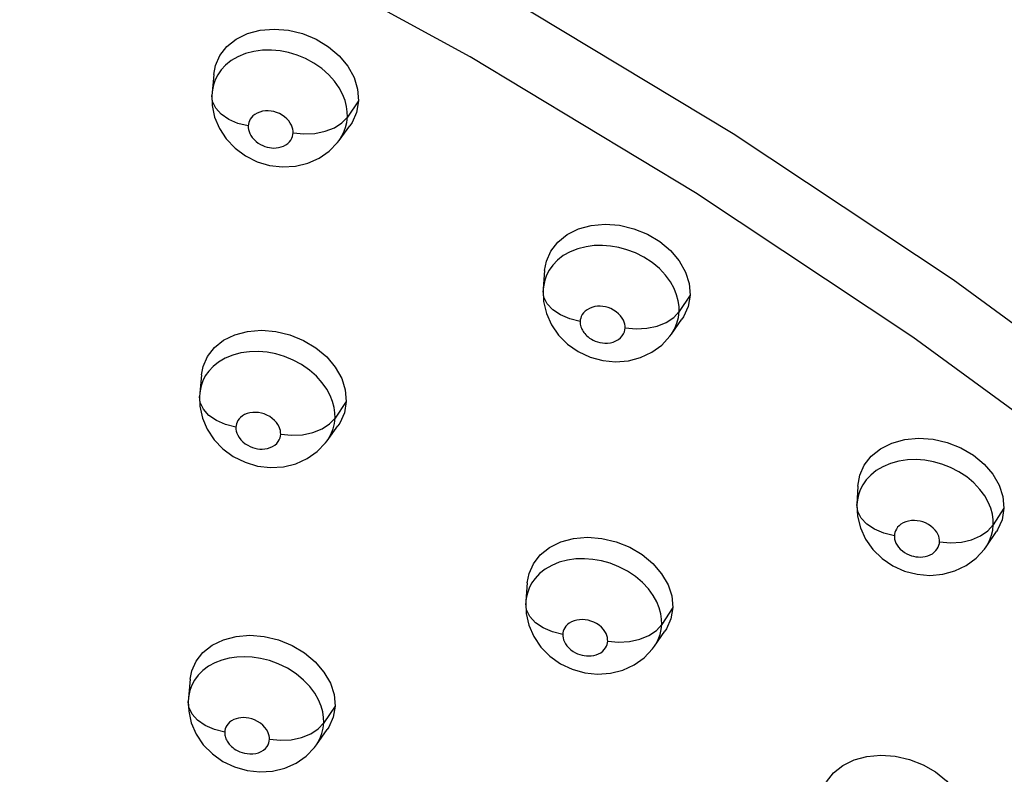
# Model space of a CAD drawing. Units: millimetres. Extents: x 172755 to 182253, y 6612 to 12938.
# Drawn here: x 177326 to 177384, y 8779 to 8824 of the extents above; entities that cross this region are included whole.
import ezdxf

# ---------------------------------------------------------------- set-up
doc = ezdxf.new("R2010")
doc.units = ezdxf.units.MM
for name, color, linetype in [('DEFAULT', 7, 'Continuous'), ('DiKom', 7, 'Continuous'), ('QITELE', 7, 'Continuous')]:
    doc.layers.add(name, color=color, linetype=linetype)

# ---------------------------------------------------------------- blocks, each defined once
blk = doc.blocks.new('FS-24204')
at = {"layer": 'DiKom', "color": 7, "linetype": 'Continuous'}
for p, q in [((177337.461, 8820.665), (177337.361, 8819.597)), ((177337.361, 8819.599), (177337.349, 8819.415)), ((177337.381, 8819.756), (177337.361, 8819.598)), ((177337.349, 8819.414), (177337.37, 8818.835)), ((177337.37, 8818.835), (177337.517, 8818.138)), ((177346.029, 8819.098), (177345.361, 8818.137)), ((177345.361, 8818.137), (177345.356, 8818.445)), ((177344.594, 8817.51), (177345.038, 8817.794)), ((177345.038, 8817.794), (177345.361, 8818.137)), ((177345.329, 8817.831), (177345.361, 8818.137)), ((177344.877, 8816.761), (177345.512, 8817.625)), ((177344.788, 8816.644), (177344.877, 8816.76)), ((177357.025, 8809.062), (177356.944, 8807.989)), ((177356.945, 8807.991), (177356.937, 8807.866)), ((177356.937, 8807.865), (177356.967, 8807.228)), ((177356.968, 8808.192), (177356.945, 8807.991)), ((177356.967, 8807.228), (177357.127, 8806.532)), ((177365.625, 8807.606), (177364.974, 8806.633)), ((177364.657, 8806.285), (177364.974, 8806.633)), ((177364.936, 8806.293), (177364.974, 8806.633)), ((177364.974, 8806.633), (177364.968, 8806.943)), ((177364.218, 8805.996), (177364.657, 8806.285)), ((177364.521, 8805.302), (177365.141, 8806.181)), ((177364.429, 8805.176), (177364.521, 8805.302)), ((177336.733, 8802.887), (177336.633, 8801.803)), ((177336.633, 8801.805), (177336.62, 8801.61)), ((177336.62, 8801.609), (177336.643, 8801.035)), ((177336.651, 8801.953), (177336.633, 8801.804)), ((177336.643, 8801.035), (177336.792, 8800.342)), ((177345.301, 8801.314), (177344.632, 8800.337)), ((177344.309, 8799.988), (177344.632, 8800.337)), ((177344.599, 8800.02), (177344.632, 8800.337)), ((177344.632, 8800.337), (177344.626, 8800.642)), ((177343.865, 8799.698), (177344.309, 8799.988)), ((177344.171, 8798.999), (177344.808, 8799.881)), ((177344.071, 8798.866), (177344.171, 8798.999)), ((177375.548, 8796.302), (177375.485, 8795.226)), ((177384.18, 8795.001), (177383.544, 8794.015)), ((177383.234, 8793.661), (177383.544, 8794.015)), ((177383.514, 8793.713), (177383.544, 8794.015)), ((177383.544, 8794.015), (177383.538, 8794.322)), ((177382.8, 8793.365), (177383.234, 8793.661)), ((177383.123, 8792.73), (177383.729, 8793.626)), ((177356, 8790.591), (177355.918, 8789.501)), ((177355.918, 8789.502), (177355.91, 8789.363)), ((177355.91, 8789.362), (177355.935, 8788.788)), ((177355.94, 8789.689), (177355.918, 8789.502)), ((177355.935, 8788.788), (177356.088, 8788.09)), ((177364.599, 8789.124), (177363.946, 8788.135)), ((177363.63, 8787.78), (177363.946, 8788.135)), ((177363.918, 8787.841), (177363.946, 8788.135)), ((177363.946, 8788.135), (177363.939, 8788.44)), ((177363.19, 8787.485), (177363.63, 8787.78)), ((177363.516, 8786.842), (177364.139, 8787.74)), ((177336.07, 8784.887), (177335.969, 8783.786)), ((177335.988, 8783.936), (177335.969, 8783.788)), ((177335.969, 8783.789), (177335.956, 8783.582)), ((177335.956, 8783.581), (177335.981, 8783.011)), ((177335.981, 8783.011), (177336.135, 8782.316)), ((177344.638, 8783.307), (177343.968, 8782.314)), ((177343.645, 8781.959), (177343.968, 8782.314)), ((177343.938, 8782.004), (177343.968, 8782.314)), ((177343.968, 8782.314), (177343.96, 8782.622)), ((177343.201, 8781.664), (177343.645, 8781.959)), ((177343.53, 8781.014), (177344.169, 8781.915))]:
    blk.add_line(p, q, dxfattribs=at)
for points in [[(177446.341, 8748.037), (177437.211, 8758.952), (177427.329, 8769.592), (177416.727, 8779.919), (177405.461, 8789.879), (177393.601, 8799.412), (177381.166, 8808.508), (177368.167, 8817.153), (177354.69, 8825.287), (177340.828, 8832.858), (177326.598, 8839.859), (177312.019, 8846.278), (177297.178, 8852.076), (177282.154, 8857.22), (177266.998, 8861.697)], [(177443.214, 8745.345), (177434.188, 8756.135), (177424.419, 8766.653), (177413.939, 8776.862), (177402.803, 8786.707), (177391.079, 8796.131), (177378.786, 8805.122), (177365.937, 8813.668), (177352.615, 8821.708), (177338.911, 8829.192), (177324.845, 8836.113), (177310.434, 8842.459), (177295.763, 8848.19), (177280.911, 8853.276), (177265.928, 8857.701)], [(177337.462, 8820.664), (177337.564, 8821.189), (177337.823, 8821.782), (177338.241, 8822.315), (177338.79, 8822.757), (177339.457, 8823.083), (177340.212, 8823.287), (177341.031, 8823.352), (177341.876, 8823.284), (177342.714, 8823.077), (177343.515, 8822.746), (177344.244, 8822.3), (177344.878, 8821.761), (177345.387, 8821.145), (177345.76, 8820.48), (177345.971, 8819.801), (177346.029, 8819.098)], [(177345.356, 8818.445), (177345.312, 8818.776), (177345.223, 8819.125), (177345.08, 8819.492), (177344.878, 8819.872), (177344.609, 8820.259), (177344.264, 8820.646), (177343.852, 8821.009), (177343.388, 8821.334), (177342.89, 8821.604), (177342.391, 8821.811), (177341.886, 8821.962), (177341.381, 8822.06), (177340.872, 8822.107), (177340.348, 8822.098), (177339.832, 8822.029), (177339.336, 8821.898), (177338.885, 8821.711), (177338.495, 8821.481), (177338.167, 8821.217)], [(177338.167, 8821.217), (177337.905, 8820.935), (177337.701, 8820.643), (177337.55, 8820.346), (177337.446, 8820.05), (177337.381, 8819.756)], [(177339.506, 8817.617), (177338.895, 8817.771), (177338.351, 8818.007), (177337.904, 8818.313), (177337.578, 8818.672), (177337.391, 8819.064), (177337.349, 8819.414)], [(177346.029, 8819.098), (177345.912, 8818.419), (177345.642, 8817.817), (177345.511, 8817.625)], [(177342.149, 8817.208), (177342.149, 8817.313), (177342.133, 8817.423), (177342.103, 8817.539), (177342.056, 8817.66), (177341.989, 8817.787), (177341.9, 8817.914), (177341.786, 8818.041), (177341.653, 8818.159), (177341.504, 8818.262), (177341.344, 8818.35), (177341.183, 8818.417), (177341.019, 8818.465), (177340.855, 8818.497), (177340.689, 8818.512), (177340.516, 8818.509), (177340.345, 8818.486), (177340.18, 8818.442), (177340.027, 8818.379), (177339.896, 8818.301), (177339.784, 8818.212), (177339.695, 8818.116), (177339.625, 8818.016), (177339.574, 8817.915), (177339.538, 8817.814), (177339.515, 8817.715), (177339.506, 8817.617)], [(177337.517, 8818.138), (177337.797, 8817.467), (177338.202, 8816.849), (177338.721, 8816.303), (177339.333, 8815.851)], [(177344.877, 8816.761), (177344.966, 8816.889), (177345.137, 8817.203), (177345.256, 8817.518), (177345.329, 8817.831)], [(177339.506, 8817.617), (177339.507, 8817.516), (177339.521, 8817.41), (177339.549, 8817.297), (177339.593, 8817.179), (177339.657, 8817.055), (177339.741, 8816.93), (177339.845, 8816.809), (177339.964, 8816.697), (177340.095, 8816.6), (177340.23, 8816.517), (177340.362, 8816.452), (177340.492, 8816.402), (177340.622, 8816.363), (177340.752, 8816.336), (177340.883, 8816.318), (177341.016, 8816.312), (177341.156, 8816.317), (177341.299, 8816.337), (177341.445, 8816.373), (177341.587, 8816.426), (177341.719, 8816.497), (177341.837, 8816.582), (177341.936, 8816.679), (177342.015, 8816.784), (177342.074, 8816.89), (177342.114, 8816.998), (177342.14, 8817.104), (177342.149, 8817.208)], [(177342.149, 8817.208), (177342.796, 8817.145), (177343.442, 8817.177)], [(177343.442, 8817.177), (177344.052, 8817.301), (177344.594, 8817.51)], [(177340.769, 8815.284), (177341.533, 8815.194), (177342.296, 8815.238), (177343.023, 8815.414), (177343.698, 8815.717), (177344.291, 8816.132), (177344.788, 8816.644)], [(177339.333, 8815.851), (177340.026, 8815.505), (177340.769, 8815.284)], [(177357.026, 8809.062), (177357.131, 8809.628), (177357.39, 8810.219), (177357.807, 8810.753), (177358.357, 8811.197), (177359.027, 8811.526), (177359.784, 8811.734), (177360.606, 8811.804), (177361.455, 8811.741), (177362.296, 8811.541), (177363.099, 8811.218), (177363.83, 8810.778), (177364.466, 8810.246), (177364.978, 8809.637), (177365.353, 8808.978), (177365.566, 8808.305), (177365.625, 8807.606)], [(177364.968, 8806.943), (177364.922, 8807.277), (177364.828, 8807.632), (177364.677, 8808.007), (177364.46, 8808.397), (177364.171, 8808.792), (177363.805, 8809.181), (177363.374, 8809.541), (177362.893, 8809.856), (177362.387, 8810.111), (177361.892, 8810.299), (177361.402, 8810.433), (177360.923, 8810.515), (177360.447, 8810.552), (177359.959, 8810.541), (177359.471, 8810.477), (177358.985, 8810.353), (177358.532, 8810.173), (177358.129, 8809.945), (177357.786, 8809.678)], [(177357.786, 8809.678), (177357.509, 8809.389), (177357.296, 8809.088), (177357.14, 8808.787), (177357.033, 8808.489), (177356.968, 8808.192)], [(177359.125, 8806.056), (177358.51, 8806.206), (177357.962, 8806.439), (177357.51, 8806.743), (177357.178, 8807.102), (177356.985, 8807.496), (177356.937, 8807.865)], [(177365.625, 8807.606), (177365.509, 8806.93), (177365.239, 8806.329), (177365.141, 8806.182)], [(177361.78, 8805.671), (177361.779, 8805.775), (177361.763, 8805.886), (177361.732, 8806.004), (177361.682, 8806.127), (177361.61, 8806.256), (177361.516, 8806.386), (177361.397, 8806.511), (177361.259, 8806.627), (177361.103, 8806.728), (177360.94, 8806.811), (177360.781, 8806.872), (177360.622, 8806.915), (177360.464, 8806.943), (177360.305, 8806.955), (177360.144, 8806.951), (177359.983, 8806.929), (177359.82, 8806.887), (177359.667, 8806.827), (177359.53, 8806.749), (177359.413, 8806.659), (177359.319, 8806.56), (177359.245, 8806.457), (177359.192, 8806.355), (177359.156, 8806.254), (177359.133, 8806.154), (177359.125, 8806.056)], [(177357.127, 8806.532), (177357.424, 8805.862), (177357.845, 8805.248), (177358.381, 8804.71), (177359.008, 8804.271)], [(177359.125, 8806.056), (177359.126, 8805.97), (177359.134, 8805.889), (177359.148, 8805.811), (177359.169, 8805.736), (177359.194, 8805.666), (177359.224, 8805.597), (177359.258, 8805.53), (177359.298, 8805.465), (177359.342, 8805.4), (177359.393, 8805.336), (177359.45, 8805.272), (177359.516, 8805.207), (177359.594, 8805.14), (177359.683, 8805.073), (177359.785, 8805.008), (177359.897, 8804.947), (177360.019, 8804.893), (177360.15, 8804.847), (177360.289, 8804.81), (177360.436, 8804.785), (177360.588, 8804.772), (177360.747, 8804.775), (177360.913, 8804.796), (177361.079, 8804.837), (177361.24, 8804.901), (177361.387, 8804.985), (177361.512, 8805.087), (177361.613, 8805.201), (177361.687, 8805.318), (177361.737, 8805.438), (177361.769, 8805.555), (177361.78, 8805.671)], [(177364.522, 8805.303), (177364.699, 8805.593), (177364.847, 8805.944), (177364.936, 8806.293)], [(177336.734, 8802.887), (177336.832, 8803.397), (177337.088, 8803.982), (177337.502, 8804.508), (177338.048, 8804.945), (177338.713, 8805.267), (177339.466, 8805.468), (177340.284, 8805.532), (177341.13, 8805.463), (177341.969, 8805.257), (177342.771, 8804.929), (177343.502, 8804.486), (177344.139, 8803.951), (177344.651, 8803.34), (177345.026, 8802.681), (177345.24, 8802.009), (177345.301, 8801.314)], [(177361.78, 8805.671), (177362.427, 8805.613), (177363.072, 8805.65)], [(177363.072, 8805.65), (177363.68, 8805.78), (177364.218, 8805.996)], [(177359.008, 8804.271), (177359.71, 8803.943), (177360.457, 8803.741), (177361.219, 8803.668), (177361.976, 8803.729), (177362.695, 8803.92), (177363.36, 8804.233), (177363.943, 8804.657), (177364.429, 8805.176)], [(177344.626, 8800.642), (177344.58, 8800.969), (177344.49, 8801.314), (177344.346, 8801.676), (177344.144, 8802.051), (177343.875, 8802.432), (177343.531, 8802.814), (177343.12, 8803.175), (177342.653, 8803.499), (177342.151, 8803.77), (177341.645, 8803.978), (177341.132, 8804.13), (177340.622, 8804.228), (177340.11, 8804.273), (177339.587, 8804.263), (177339.074, 8804.194), (177338.583, 8804.065), (177338.137, 8803.88), (177337.751, 8803.654), (177337.427, 8803.394)], [(177337.427, 8803.394), (177337.167, 8803.116), (177336.966, 8802.828), (177336.817, 8802.535), (177336.714, 8802.243), (177336.651, 8801.953)], [(177338.777, 8799.797), (177338.165, 8799.951), (177337.621, 8800.189), (177337.174, 8800.498), (177336.849, 8800.861), (177336.662, 8801.259), (177336.62, 8801.609)], [(177345.301, 8801.314), (177345.187, 8800.642), (177344.919, 8800.047), (177344.808, 8799.882)], [(177336.792, 8800.342), (177337.075, 8799.673), (177337.481, 8799.058), (177338.002, 8798.514), (177338.617, 8798.064)], [(177341.42, 8799.384), (177341.418, 8799.487), (177341.402, 8799.596), (177341.372, 8799.71), (177341.325, 8799.829), (177341.258, 8799.954), (177341.17, 8800.079), (177341.056, 8800.204), (177340.923, 8800.321), (177340.772, 8800.425), (177340.61, 8800.513), (177340.446, 8800.58), (177340.28, 8800.629), (177340.114, 8800.662), (177339.946, 8800.676), (177339.773, 8800.672), (177339.603, 8800.65), (177339.439, 8800.606), (177339.288, 8800.544), (177339.159, 8800.468), (177339.049, 8800.38), (177338.961, 8800.286), (177338.893, 8800.188), (177338.842, 8800.089), (177338.807, 8799.99), (177338.785, 8799.893), (177338.777, 8799.797)], [(177338.777, 8799.797), (177338.778, 8799.688), (177338.797, 8799.573), (177338.831, 8799.45), (177338.886, 8799.322), (177338.965, 8799.187), (177339.066, 8799.055), (177339.19, 8798.931), (177339.328, 8798.819), (177339.474, 8798.727), (177339.621, 8798.652), (177339.762, 8798.596), (177339.902, 8798.555), (177340.043, 8798.526), (177340.187, 8798.509), (177340.333, 8798.504), (177340.483, 8798.514), (177340.641, 8798.542), (177340.797, 8798.588), (177340.943, 8798.656), (177341.076, 8798.74), (177341.186, 8798.839), (177341.275, 8798.947), (177341.339, 8799.057), (177341.382, 8799.168), (177341.41, 8799.276), (177341.42, 8799.384)], [(177342.712, 8799.356), (177343.323, 8799.484), (177343.865, 8799.698)], [(177344.172, 8798.999), (177344.203, 8799.043), (177344.392, 8799.368), (177344.521, 8799.695), (177344.599, 8800.02)], [(177341.42, 8799.384), (177342.066, 8799.323), (177342.712, 8799.356)], [(177375.548, 8796.302), (177375.658, 8796.957), (177375.916, 8797.546), (177376.333, 8798.078), (177376.882, 8798.523), (177377.551, 8798.854), (177378.309, 8799.066), (177379.132, 8799.142), (177379.983, 8799.085), (177380.827, 8798.892), (177381.634, 8798.576), (177382.37, 8798.143), (177383.011, 8797.618), (177383.526, 8797.015), (177383.903, 8796.362), (177384.119, 8795.694), (177384.18, 8795.001)], [(177340.057, 8797.501), (177340.821, 8797.412), (177341.585, 8797.458), (177342.312, 8797.635), (177342.986, 8797.939), (177343.578, 8798.354), (177344.071, 8798.866)], [(177338.617, 8798.064), (177339.312, 8797.721), (177340.057, 8797.501)], [(177383.538, 8794.322), (177383.491, 8794.651), (177383.397, 8795), (177383.249, 8795.364), (177383.039, 8795.742), (177382.761, 8796.123), (177382.406, 8796.503), (177381.985, 8796.856), (177381.513, 8797.168), (177381.011, 8797.424), (177380.509, 8797.618), (177380.004, 8797.757), (177379.502, 8797.844), (177378.995, 8797.88), (177378.476, 8797.864), (177377.964, 8797.789), (177377.47, 8797.654), (177377.02, 8797.464), (177376.63, 8797.233), (177376.301, 8796.969), (177376.037, 8796.687), (177375.833, 8796.394), (177375.681, 8796.099), (177375.577, 8795.804), (177375.513, 8795.511), (177375.485, 8795.226)], [(177377.7, 8793.381), (177377.083, 8793.527), (177376.532, 8793.758), (177376.075, 8794.061), (177375.737, 8794.42), (177375.537, 8794.815), (177375.485, 8795.226)], [(177375.486, 8795.235), (177375.519, 8794.537), (177375.688, 8793.843), (177375.994, 8793.174), (177376.425, 8792.565), (177376.97, 8792.034), (177377.603, 8791.604)], [(177384.18, 8795.001), (177384.065, 8794.328), (177383.796, 8793.73), (177383.728, 8793.626)], [(177380.368, 8793.018), (177380.366, 8793.121), (177380.35, 8793.23), (177380.319, 8793.345), (177380.271, 8793.464), (177380.202, 8793.588), (177380.111, 8793.713), (177379.994, 8793.836), (177379.858, 8793.95), (177379.707, 8794.05), (177379.545, 8794.133), (177379.383, 8794.196), (177379.218, 8794.24), (177379.053, 8794.269), (177378.886, 8794.281), (177378.713, 8794.275), (177378.541, 8794.25), (177378.375, 8794.204), (177378.221, 8794.14), (177378.089, 8794.061), (177377.977, 8793.972), (177377.887, 8793.876), (177377.817, 8793.776), (177377.766, 8793.676), (177377.73, 8793.575), (177377.708, 8793.478), (177377.7, 8793.381)], [(177356.001, 8790.591), (177356.102, 8791.14), (177356.357, 8791.723), (177356.77, 8792.249), (177357.316, 8792.687), (177357.982, 8793.012), (177358.737, 8793.217), (177359.557, 8793.286), (177360.405, 8793.223), (177361.247, 8793.024), (177362.053, 8792.703), (177362.787, 8792.267), (177363.427, 8791.738), (177363.942, 8791.134), (177364.32, 8790.481), (177364.536, 8789.815), (177364.599, 8789.124)], [(177377.7, 8793.381), (177377.701, 8793.281), (177377.716, 8793.175), (177377.745, 8793.064), (177377.79, 8792.948), (177377.857, 8792.825), (177377.943, 8792.703), (177378.05, 8792.586), (177378.171, 8792.477), (177378.303, 8792.384), (177378.44, 8792.305), (177378.572, 8792.244), (177378.704, 8792.197), (177378.835, 8792.161), (177378.967, 8792.137), (177379.099, 8792.121), (177379.234, 8792.117), (177379.377, 8792.125), (177379.521, 8792.148), (177379.669, 8792.187), (177379.812, 8792.242), (177379.944, 8792.315), (177380.061, 8792.401), (177380.159, 8792.498), (177380.237, 8792.602), (177380.294, 8792.707), (177380.334, 8792.813), (177380.359, 8792.916), (177380.368, 8793.018)], [(177381.66, 8793.008), (177382.265, 8793.144), (177382.8, 8793.365)], [(177383.123, 8792.731), (177383.158, 8792.784), (177383.327, 8793.094), (177383.443, 8793.405), (177383.514, 8793.713)], [(177380.368, 8793.018), (177381.016, 8792.965), (177381.66, 8793.008)], [(177382.535, 8792.055), (177383.02, 8792.585), (177383.123, 8792.73)], [(177363.939, 8788.44), (177363.892, 8788.768), (177363.798, 8789.114), (177363.651, 8789.477), (177363.443, 8789.852), (177363.167, 8790.232), (177362.815, 8790.612), (177362.395, 8790.968), (177361.92, 8791.286), (177361.411, 8791.549), (177360.9, 8791.749), (177360.386, 8791.893), (177359.88, 8791.981), (177359.377, 8792.019), (177358.868, 8792.004), (177358.369, 8791.934), (177357.886, 8791.806), (177357.443, 8791.624), (177357.054, 8791.397), (177356.725, 8791.136)], [(177377.603, 8791.604), (177378.303, 8791.29), (177379.043, 8791.098), (177379.801, 8791.034), (177380.557, 8791.1), (177381.281, 8791.297), (177381.951, 8791.621), (177382.535, 8792.055)], [(177356.725, 8791.136), (177356.46, 8790.856), (177356.256, 8790.564), (177356.106, 8790.271), (177356.002, 8789.979), (177355.94, 8789.689)], [(177358.097, 8787.538), (177357.482, 8787.688), (177356.935, 8787.923), (177356.483, 8788.231), (177356.151, 8788.594), (177355.958, 8788.993), (177355.91, 8789.362)], [(177364.599, 8789.124), (177364.486, 8788.456), (177364.219, 8787.863), (177364.138, 8787.741)], [(177356.088, 8788.09), (177356.38, 8787.413), (177356.799, 8786.794), (177357.335, 8786.251), (177357.961, 8785.807)], [(177360.752, 8787.148), (177360.75, 8787.25), (177360.733, 8787.359), (177360.703, 8787.473), (177360.654, 8787.592), (177360.586, 8787.715), (177360.495, 8787.84), (177360.379, 8787.964), (177360.243, 8788.08), (177360.09, 8788.181), (177359.926, 8788.267), (177359.76, 8788.331), (177359.592, 8788.378), (177359.427, 8788.407), (177359.262, 8788.419), (177359.093, 8788.414), (177358.926, 8788.391), (177358.764, 8788.347), (177358.614, 8788.286), (177358.483, 8788.209), (177358.371, 8788.121), (177358.282, 8788.027), (177358.212, 8787.928), (177358.161, 8787.829), (177358.127, 8787.73), (177358.105, 8787.633), (177358.097, 8787.538)], [(177336.071, 8784.886), (177336.166, 8785.382), (177336.418, 8785.959), (177336.828, 8786.479), (177337.371, 8786.911), (177338.034, 8787.229), (177338.786, 8787.427), (177339.603, 8787.489), (177340.45, 8787.42), (177341.29, 8787.214), (177342.093, 8786.888), (177342.825, 8786.449), (177343.464, 8785.918), (177343.979, 8785.313), (177344.357, 8784.66), (177344.574, 8783.995), (177344.638, 8783.307)], [(177358.097, 8787.538), (177358.098, 8787.437), (177358.114, 8787.332), (177358.143, 8787.22), (177358.189, 8787.103), (177358.256, 8786.98), (177358.343, 8786.857), (177358.451, 8786.739), (177358.574, 8786.63), (177358.707, 8786.536), (177358.844, 8786.456), (177358.976, 8786.395), (177359.108, 8786.347), (177359.239, 8786.311), (177359.371, 8786.286), (177359.503, 8786.27), (177359.639, 8786.265), (177359.781, 8786.273), (177359.926, 8786.295), (177360.073, 8786.334), (177360.214, 8786.389), (177360.344, 8786.462), (177360.458, 8786.547), (177360.552, 8786.642), (177360.627, 8786.743), (177360.682, 8786.846), (177360.719, 8786.948), (177360.743, 8787.049), (177360.752, 8787.148)], [(177362.044, 8787.131), (177362.652, 8787.264), (177363.19, 8787.485)], [(177363.517, 8786.843), (177363.578, 8786.935), (177363.739, 8787.237), (177363.851, 8787.54), (177363.918, 8787.841)], [(177360.752, 8787.148), (177361.399, 8787.091), (177362.044, 8787.131)], [(177362.91, 8786.164), (177363.402, 8786.686), (177363.517, 8786.842)], [(177343.96, 8782.622), (177343.911, 8782.954), (177343.813, 8783.306), (177343.659, 8783.677), (177343.439, 8784.062), (177343.148, 8784.454), (177342.775, 8784.844), (177342.331, 8785.209), (177341.821, 8785.536), (177341.28, 8785.8), (177340.75, 8785.992), (177340.232, 8786.121), (177339.744, 8786.194), (177339.275, 8786.219), (177338.82, 8786.2), (177338.378, 8786.136), (177337.944, 8786.025), (177337.534, 8785.865), (177337.153, 8785.657), (177336.817, 8785.407)], [(177357.961, 8785.807), (177358.656, 8785.478), (177359.395, 8785.27)], [(177359.395, 8785.27), (177360.153, 8785.191), (177360.912, 8785.243), (177361.641, 8785.427), (177362.318, 8785.739), (177362.91, 8786.164)], [(177336.817, 8785.407), (177336.539, 8785.128), (177336.32, 8784.831), (177336.162, 8784.532), (177336.053, 8784.233), (177335.988, 8783.936)], [(177338.113, 8781.754), (177337.501, 8781.909), (177336.957, 8782.148), (177336.51, 8782.46), (177336.185, 8782.828), (177335.998, 8783.231), (177335.956, 8783.581)], [(177344.638, 8783.307), (177344.527, 8782.643), (177344.261, 8782.054), (177344.168, 8781.916)], [(177336.135, 8782.316), (177336.427, 8781.64), (177336.846, 8781.02), (177337.382, 8780.476), (177338.006, 8780.032)], [(177340.755, 8781.338), (177340.754, 8781.441), (177340.736, 8781.55), (177340.704, 8781.667), (177340.653, 8781.788), (177340.58, 8781.916), (177340.485, 8782.045), (177340.363, 8782.171), (177340.22, 8782.289), (177340.054, 8782.394), (177339.879, 8782.481), (177339.707, 8782.543), (177339.538, 8782.586), (177339.377, 8782.61), (177339.222, 8782.618), (177339.071, 8782.612), (177338.924, 8782.59), (177338.78, 8782.553), (177338.643, 8782.5), (177338.515, 8782.43), (177338.401, 8782.346), (177338.308, 8782.251), (177338.234, 8782.151), (177338.18, 8782.051), (177338.144, 8781.95), (177338.121, 8781.851), (177338.113, 8781.754)], [(177338.113, 8781.754), (177338.115, 8781.67), (177338.123, 8781.59), (177338.138, 8781.514), (177338.159, 8781.44), (177338.184, 8781.371), (177338.214, 8781.303), (177338.249, 8781.237), (177338.29, 8781.172), (177338.334, 8781.108), (177338.385, 8781.044), (177338.442, 8780.981), (177338.509, 8780.916), (177338.586, 8780.85), (177338.675, 8780.783), (177338.775, 8780.718), (177338.887, 8780.657), (177339.01, 8780.601), (177339.144, 8780.553), (177339.288, 8780.515), (177339.441, 8780.488), (177339.602, 8780.474), (177339.769, 8780.477), (177339.944, 8780.502), (177340.116, 8780.547), (177340.274, 8780.617), (177340.414, 8780.703), (177340.526, 8780.803), (177340.615, 8780.911), (177340.678, 8781.018), (177340.72, 8781.127), (177340.746, 8781.233), (177340.755, 8781.338)], [(177342.048, 8781.313), (177342.658, 8781.445), (177343.201, 8781.664)], [(177343.531, 8781.015), (177343.737, 8781.365), (177343.862, 8781.685), (177343.938, 8782.004)], [(177340.755, 8781.338), (177341.402, 8781.277), (177342.048, 8781.313)], [(177342.919, 8780.346), (177343.412, 8780.856), (177343.53, 8781.014)], [(177338.006, 8780.032), (177338.698, 8779.701), (177339.431, 8779.492)], [(177339.431, 8779.492), (177340.184, 8779.408), (177340.935, 8779.454), (177341.657, 8779.63), (177342.329, 8779.933), (177342.919, 8780.346)], [(177373.34, 8777.667), (177373.442, 8778.248), (177373.696, 8778.828), (177374.109, 8779.353), (177374.654, 8779.791), (177375.32, 8780.118), (177376.075, 8780.326), (177376.896, 8780.4), (177377.746, 8780.343), (177378.591, 8780.151), (177379.4, 8779.837), (177380.139, 8779.408), (177380.783, 8778.886), (177381.302, 8778.288), (177381.683, 8777.641), (177381.901, 8776.98), (177381.965, 8776.295)]]:
    blk.add_lwpolyline(points, dxfattribs=at)

msp = doc.modelspace()

# ---------------------------------------------------------------- linework, layer by layer
at = {"layer": 'QITELE', "color": 60, "lineweight": 211, "true_color": 0xaff425}
msp.add_circle((177564.897, 9378.68), 1950.134, dxfattribs=at)

# ---------------------------------------------------------------- block references
at = {"layer": 'DEFAULT'}
msp.add_blockref('FS-24204', (0, 0), dxfattribs=at)

doc.saveas('drawing.dxf')
